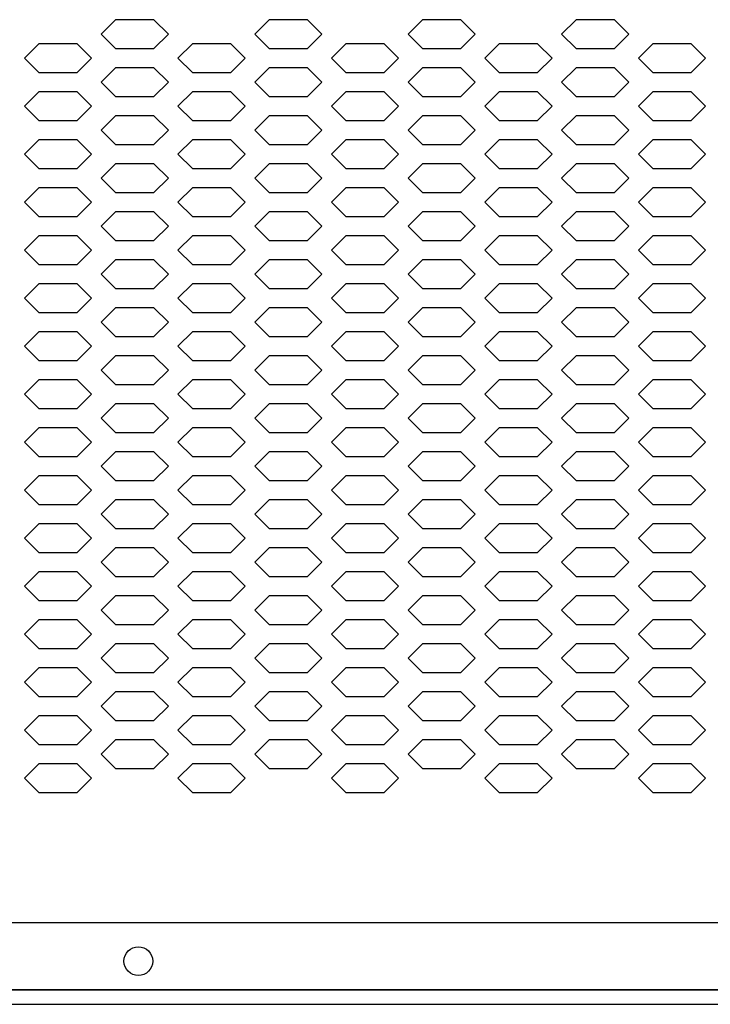
# Model space of a CAD drawing. Extents: x 36864 to 159026, y 5609 to 40281.
# Drawn here: x 153589 to 153733, y 34953 to 35159 of the extents above; entities that cross this region are included whole.
import ezdxf

# ---------------------------------------------------------------- set-up
doc = ezdxf.new("R2010")
doc.units = 0
doc.linetypes.add('CONTINUA', pattern=[0])
doc.layers.get('0').update_dxf_attribs({"linetype": 'CONTINUOUS'})
for name, color, linetype in [('11_ASSI', 7, 'CONTINUOUS'), ('20_SUPERFICI', 7, 'CONTINUOUS'), ('BANCO', 7, 'CONTINUA'), ('campiture', 2, 'CONTINUOUS')]:
    doc.layers.add(name, color=color, linetype=linetype)

# ---------------------------------------------------------------- blocks, each defined once
blk = doc.blocks.new('carter-front-glxy250')
at = {"color": 7, "linetype": 'Continuous'}
for p, q in [((2498.6, -342), (1.4, -342)), ((2495.6, -356), (4.4, -356))]:
    blk.add_line(p, q, dxfattribs=at)
at = {"layer": '11_ASSI', "color": 7, "linetype": 'Continuous'}
blk.add_circle((1333.5, -350), 3, dxfattribs=at)
at = {"layer": '20_SUPERFICI', "color": 2, "linetype": 'Continuous'}
for p, q in [((1328.75, -153.88), (1325.75, -156.88)), ((1336.75, -153.88), (1328.75, -153.88)), ((1339.75, -156.88), (1336.75, -153.88)), ((1360.75, -153.88), (1357.75, -156.88)), ((1368.75, -153.88), (1360.75, -153.88)), ((1371.75, -156.88), (1368.75, -153.88)), ((1392.75, -153.88), (1389.75, -156.88)), ((1400.75, -153.88), (1392.75, -153.88)), ((1403.75, -156.88), (1400.75, -153.88)), ((1424.75, -153.88), (1421.75, -156.88)), ((1432.75, -153.88), (1424.75, -153.88)), ((1435.75, -156.88), (1432.75, -153.88)), ((1325.75, -156.88), (1328.75, -159.88)), ((1336.75, -159.88), (1339.75, -156.88)), ((1357.75, -156.88), (1360.75, -159.88)), ((1368.75, -159.88), (1371.75, -156.88)), ((1389.75, -156.88), (1392.75, -159.88)), ((1400.75, -159.88), (1403.75, -156.88)), ((1421.75, -156.88), (1424.75, -159.88)), ((1432.75, -159.88), (1435.75, -156.88)), ((1312.75, -158.88), (1309.75, -161.88)), ((1320.75, -158.88), (1312.75, -158.88)), ((1323.75, -161.88), (1320.75, -158.88)), ((1328.75, -159.88), (1336.75, -159.88)), ((1344.75, -158.88), (1341.75, -161.88)), ((1352.75, -158.88), (1344.75, -158.88)), ((1355.75, -161.88), (1352.75, -158.88)), ((1360.75, -159.88), (1368.75, -159.88)), ((1376.75, -158.88), (1373.75, -161.88)), ((1384.75, -158.88), (1376.75, -158.88)), ((1387.75, -161.88), (1384.75, -158.88)), ((1392.75, -159.88), (1400.75, -159.88)), ((1408.75, -158.88), (1405.75, -161.88)), ((1416.75, -158.88), (1408.75, -158.88)), ((1419.75, -161.88), (1416.75, -158.88)), ((1424.75, -159.88), (1432.75, -159.88)), ((1440.75, -158.88), (1437.75, -161.88)), ((1448.75, -158.88), (1440.75, -158.88)), ((1451.75, -161.88), (1448.75, -158.88)), ((1309.75, -161.88), (1312.75, -164.88)), ((1320.75, -164.88), (1323.75, -161.88)), ((1341.75, -161.88), (1344.75, -164.88)), ((1352.75, -164.88), (1355.75, -161.88)), ((1373.75, -161.88), (1376.75, -164.88)), ((1384.75, -164.88), (1387.75, -161.88)), ((1405.75, -161.88), (1408.75, -164.88)), ((1416.75, -164.88), (1419.75, -161.88)), ((1437.75, -161.88), (1440.75, -164.88)), ((1448.75, -164.88), (1451.75, -161.88)), ((1328.75, -163.88), (1325.75, -166.88)), ((1336.75, -163.88), (1328.75, -163.88)), ((1339.75, -166.88), (1336.75, -163.88)), ((1360.75, -163.88), (1357.75, -166.88)), ((1368.75, -163.88), (1360.75, -163.88)), ((1371.75, -166.88), (1368.75, -163.88)), ((1392.75, -163.88), (1389.75, -166.88)), ((1400.75, -163.88), (1392.75, -163.88)), ((1403.75, -166.88), (1400.75, -163.88)), ((1424.75, -163.88), (1421.75, -166.88)), ((1432.75, -163.88), (1424.75, -163.88)), ((1435.75, -166.88), (1432.75, -163.88)), ((1312.75, -164.88), (1320.75, -164.88)), ((1344.75, -164.88), (1352.75, -164.88)), ((1376.75, -164.88), (1384.75, -164.88)), ((1408.75, -164.88), (1416.75, -164.88)), ((1440.75, -164.88), (1448.75, -164.88)), ((1325.75, -166.88), (1328.75, -169.88)), ((1336.75, -169.88), (1339.75, -166.88)), ((1357.75, -166.88), (1360.75, -169.88)), ((1368.75, -169.88), (1371.75, -166.88)), ((1389.75, -166.88), (1392.75, -169.88)), ((1400.75, -169.88), (1403.75, -166.88)), ((1421.75, -166.88), (1424.75, -169.88)), ((1432.75, -169.88), (1435.75, -166.88)), ((1312.75, -168.88), (1309.75, -171.88)), ((1320.75, -168.88), (1312.75, -168.88)), ((1323.75, -171.88), (1320.75, -168.88)), ((1328.75, -169.88), (1336.75, -169.88)), ((1344.75, -168.88), (1341.75, -171.88)), ((1352.75, -168.88), (1344.75, -168.88)), ((1355.75, -171.88), (1352.75, -168.88)), ((1360.75, -169.88), (1368.75, -169.88)), ((1376.75, -168.88), (1373.75, -171.88)), ((1384.75, -168.88), (1376.75, -168.88)), ((1387.75, -171.88), (1384.75, -168.88)), ((1392.75, -169.88), (1400.75, -169.88)), ((1408.75, -168.88), (1405.75, -171.88)), ((1416.75, -168.88), (1408.75, -168.88)), ((1419.75, -171.88), (1416.75, -168.88)), ((1424.75, -169.88), (1432.75, -169.88)), ((1440.75, -168.88), (1437.75, -171.88)), ((1448.75, -168.88), (1440.75, -168.88)), ((1451.75, -171.88), (1448.75, -168.88)), ((1309.75, -171.88), (1312.75, -174.88)), ((1320.75, -174.88), (1323.75, -171.88)), ((1341.75, -171.88), (1344.75, -174.88)), ((1352.75, -174.88), (1355.75, -171.88)), ((1373.75, -171.88), (1376.75, -174.88)), ((1384.75, -174.88), (1387.75, -171.88)), ((1405.75, -171.88), (1408.75, -174.88)), ((1416.75, -174.88), (1419.75, -171.88)), ((1437.75, -171.88), (1440.75, -174.88)), ((1448.75, -174.88), (1451.75, -171.88)), ((1328.75, -173.88), (1325.75, -176.88)), ((1336.75, -173.88), (1328.75, -173.88)), ((1339.75, -176.88), (1336.75, -173.88)), ((1360.75, -173.88), (1357.75, -176.88)), ((1368.75, -173.88), (1360.75, -173.88)), ((1371.75, -176.88), (1368.75, -173.88)), ((1392.75, -173.88), (1389.75, -176.88)), ((1400.75, -173.88), (1392.75, -173.88)), ((1403.75, -176.88), (1400.75, -173.88)), ((1424.75, -173.88), (1421.75, -176.88)), ((1432.75, -173.88), (1424.75, -173.88)), ((1435.75, -176.88), (1432.75, -173.88)), ((1312.75, -174.88), (1320.75, -174.88)), ((1344.75, -174.88), (1352.75, -174.88)), ((1376.75, -174.88), (1384.75, -174.88)), ((1408.75, -174.88), (1416.75, -174.88)), ((1440.75, -174.88), (1448.75, -174.88)), ((1325.75, -176.88), (1328.75, -179.88)), ((1336.75, -179.88), (1339.75, -176.88)), ((1357.75, -176.88), (1360.75, -179.88)), ((1368.75, -179.88), (1371.75, -176.88)), ((1389.75, -176.88), (1392.75, -179.88)), ((1400.75, -179.88), (1403.75, -176.88)), ((1421.75, -176.88), (1424.75, -179.88)), ((1432.75, -179.88), (1435.75, -176.88)), ((1312.75, -178.88), (1309.75, -181.88)), ((1320.75, -178.88), (1312.75, -178.88)), ((1323.75, -181.88), (1320.75, -178.88)), ((1328.75, -179.88), (1336.75, -179.88)), ((1344.75, -178.88), (1341.75, -181.88)), ((1352.75, -178.88), (1344.75, -178.88)), ((1355.75, -181.88), (1352.75, -178.88)), ((1360.75, -179.88), (1368.75, -179.88)), ((1376.75, -178.88), (1373.75, -181.88)), ((1384.75, -178.88), (1376.75, -178.88)), ((1387.75, -181.88), (1384.75, -178.88)), ((1392.75, -179.88), (1400.75, -179.88)), ((1408.75, -178.88), (1405.75, -181.88)), ((1416.75, -178.88), (1408.75, -178.88)), ((1419.75, -181.88), (1416.75, -178.88)), ((1424.75, -179.88), (1432.75, -179.88)), ((1440.75, -178.88), (1437.75, -181.88)), ((1448.75, -178.88), (1440.75, -178.88)), ((1451.75, -181.88), (1448.75, -178.88)), ((1309.75, -181.88), (1312.75, -184.88)), ((1320.75, -184.88), (1323.75, -181.88)), ((1341.75, -181.88), (1344.75, -184.88)), ((1352.75, -184.88), (1355.75, -181.88)), ((1373.75, -181.88), (1376.75, -184.88)), ((1384.75, -184.88), (1387.75, -181.88)), ((1405.75, -181.88), (1408.75, -184.88)), ((1416.75, -184.88), (1419.75, -181.88)), ((1437.75, -181.88), (1440.75, -184.88)), ((1448.75, -184.88), (1451.75, -181.88)), ((1328.75, -183.88), (1325.75, -186.88)), ((1336.75, -183.88), (1328.75, -183.88)), ((1339.75, -186.88), (1336.75, -183.88)), ((1360.75, -183.88), (1357.75, -186.88)), ((1368.75, -183.88), (1360.75, -183.88)), ((1371.75, -186.88), (1368.75, -183.88)), ((1392.75, -183.88), (1389.75, -186.88)), ((1400.75, -183.88), (1392.75, -183.88)), ((1403.75, -186.88), (1400.75, -183.88)), ((1424.75, -183.88), (1421.75, -186.88)), ((1432.75, -183.88), (1424.75, -183.88)), ((1435.75, -186.88), (1432.75, -183.88)), ((1312.75, -184.88), (1320.75, -184.88)), ((1344.75, -184.88), (1352.75, -184.88)), ((1376.75, -184.88), (1384.75, -184.88)), ((1408.75, -184.88), (1416.75, -184.88)), ((1440.75, -184.88), (1448.75, -184.88)), ((1325.75, -186.88), (1328.75, -189.88)), ((1336.75, -189.88), (1339.75, -186.88)), ((1357.75, -186.88), (1360.75, -189.88)), ((1368.75, -189.88), (1371.75, -186.88)), ((1389.75, -186.88), (1392.75, -189.88)), ((1400.75, -189.88), (1403.75, -186.88)), ((1421.75, -186.88), (1424.75, -189.88)), ((1432.75, -189.88), (1435.75, -186.88)), ((1312.75, -188.88), (1309.75, -191.88)), ((1320.75, -188.88), (1312.75, -188.88)), ((1323.75, -191.88), (1320.75, -188.88)), ((1328.75, -189.88), (1336.75, -189.88)), ((1344.75, -188.88), (1341.75, -191.88)), ((1352.75, -188.88), (1344.75, -188.88)), ((1355.75, -191.88), (1352.75, -188.88)), ((1360.75, -189.88), (1368.75, -189.88)), ((1376.75, -188.88), (1373.75, -191.88)), ((1384.75, -188.88), (1376.75, -188.88)), ((1387.75, -191.88), (1384.75, -188.88)), ((1392.75, -189.88), (1400.75, -189.88)), ((1408.75, -188.88), (1405.75, -191.88)), ((1416.75, -188.88), (1408.75, -188.88)), ((1419.75, -191.88), (1416.75, -188.88)), ((1424.75, -189.88), (1432.75, -189.88)), ((1440.75, -188.88), (1437.75, -191.88)), ((1448.75, -188.88), (1440.75, -188.88)), ((1451.75, -191.88), (1448.75, -188.88)), ((1309.75, -191.88), (1312.75, -194.88)), ((1320.75, -194.88), (1323.75, -191.88)), ((1341.75, -191.88), (1344.75, -194.88)), ((1352.75, -194.88), (1355.75, -191.88)), ((1373.75, -191.88), (1376.75, -194.88)), ((1384.75, -194.88), (1387.75, -191.88)), ((1405.75, -191.88), (1408.75, -194.88)), ((1416.75, -194.88), (1419.75, -191.88)), ((1437.75, -191.88), (1440.75, -194.88)), ((1448.75, -194.88), (1451.75, -191.88)), ((1328.75, -193.88), (1325.75, -196.88)), ((1336.75, -193.88), (1328.75, -193.88)), ((1339.75, -196.88), (1336.75, -193.88)), ((1360.75, -193.88), (1357.75, -196.88)), ((1368.75, -193.88), (1360.75, -193.88)), ((1371.75, -196.88), (1368.75, -193.88)), ((1392.75, -193.88), (1389.75, -196.88)), ((1400.75, -193.88), (1392.75, -193.88)), ((1403.75, -196.88), (1400.75, -193.88)), ((1424.75, -193.88), (1421.75, -196.88)), ((1432.75, -193.88), (1424.75, -193.88)), ((1435.75, -196.88), (1432.75, -193.88)), ((1312.75, -194.88), (1320.75, -194.88)), ((1325.75, -196.88), (1328.75, -199.88)), ((1336.75, -199.88), (1339.75, -196.88)), ((1344.75, -194.88), (1352.75, -194.88)), ((1357.75, -196.88), (1360.75, -199.88)), ((1368.75, -199.88), (1371.75, -196.88)), ((1376.75, -194.88), (1384.75, -194.88)), ((1389.75, -196.88), (1392.75, -199.88)), ((1400.75, -199.88), (1403.75, -196.88)), ((1408.75, -194.88), (1416.75, -194.88)), ((1421.75, -196.88), (1424.75, -199.88)), ((1432.75, -199.88), (1435.75, -196.88)), ((1440.75, -194.88), (1448.75, -194.88)), ((1312.75, -198.88), (1309.75, -201.88)), ((1320.75, -198.88), (1312.75, -198.88)), ((1323.75, -201.88), (1320.75, -198.88)), ((1344.75, -198.88), (1341.75, -201.88)), ((1352.75, -198.88), (1344.75, -198.88)), ((1355.75, -201.88), (1352.75, -198.88)), ((1376.75, -198.88), (1373.75, -201.88)), ((1384.75, -198.88), (1376.75, -198.88)), ((1387.75, -201.88), (1384.75, -198.88)), ((1408.75, -198.88), (1405.75, -201.88)), ((1416.75, -198.88), (1408.75, -198.88)), ((1419.75, -201.88), (1416.75, -198.88)), ((1440.75, -198.88), (1437.75, -201.88)), ((1448.75, -198.88), (1440.75, -198.88)), ((1451.75, -201.88), (1448.75, -198.88)), ((1328.75, -199.88), (1336.75, -199.88)), ((1360.75, -199.88), (1368.75, -199.88)), ((1392.75, -199.88), (1400.75, -199.88)), ((1424.75, -199.88), (1432.75, -199.88)), ((1309.75, -201.88), (1312.75, -204.88)), ((1320.75, -204.88), (1323.75, -201.88)), ((1341.75, -201.88), (1344.75, -204.88)), ((1352.75, -204.88), (1355.75, -201.88)), ((1373.75, -201.88), (1376.75, -204.88)), ((1384.75, -204.88), (1387.75, -201.88)), ((1405.75, -201.88), (1408.75, -204.88)), ((1416.75, -204.88), (1419.75, -201.88)), ((1437.75, -201.88), (1440.75, -204.88)), ((1448.75, -204.88), (1451.75, -201.88)), ((1312.75, -204.88), (1320.75, -204.88)), ((1328.75, -203.88), (1325.75, -206.88)), ((1336.75, -203.88), (1328.75, -203.88)), ((1339.75, -206.88), (1336.75, -203.88)), ((1344.75, -204.88), (1352.75, -204.88)), ((1360.75, -203.88), (1357.75, -206.88)), ((1368.75, -203.88), (1360.75, -203.88)), ((1371.75, -206.88), (1368.75, -203.88)), ((1376.75, -204.88), (1384.75, -204.88)), ((1392.75, -203.88), (1389.75, -206.88)), ((1400.75, -203.88), (1392.75, -203.88)), ((1403.75, -206.88), (1400.75, -203.88)), ((1408.75, -204.88), (1416.75, -204.88)), ((1424.75, -203.88), (1421.75, -206.88)), ((1432.75, -203.88), (1424.75, -203.88)), ((1435.75, -206.88), (1432.75, -203.88)), ((1440.75, -204.88), (1448.75, -204.88)), ((1325.75, -206.88), (1328.75, -209.88)), ((1336.75, -209.88), (1339.75, -206.88)), ((1357.75, -206.88), (1360.75, -209.88)), ((1368.75, -209.88), (1371.75, -206.88)), ((1389.75, -206.88), (1392.75, -209.88)), ((1400.75, -209.88), (1403.75, -206.88)), ((1421.75, -206.88), (1424.75, -209.88)), ((1432.75, -209.88), (1435.75, -206.88)), ((1312.75, -208.88), (1309.75, -211.88)), ((1320.75, -208.88), (1312.75, -208.88)), ((1323.75, -211.88), (1320.75, -208.88)), ((1344.75, -208.88), (1341.75, -211.88)), ((1352.75, -208.88), (1344.75, -208.88)), ((1355.75, -211.88), (1352.75, -208.88)), ((1376.75, -208.88), (1373.75, -211.88)), ((1384.75, -208.88), (1376.75, -208.88)), ((1387.75, -211.88), (1384.75, -208.88)), ((1408.75, -208.88), (1405.75, -211.88)), ((1416.75, -208.88), (1408.75, -208.88)), ((1419.75, -211.88), (1416.75, -208.88)), ((1440.75, -208.88), (1437.75, -211.88)), ((1448.75, -208.88), (1440.75, -208.88)), ((1451.75, -211.88), (1448.75, -208.88)), ((1328.75, -209.88), (1336.75, -209.88)), ((1360.75, -209.88), (1368.75, -209.88)), ((1392.75, -209.88), (1400.75, -209.88)), ((1424.75, -209.88), (1432.75, -209.88)), ((1309.75, -211.88), (1312.75, -214.88)), ((1320.75, -214.88), (1323.75, -211.88)), ((1341.75, -211.88), (1344.75, -214.88)), ((1352.75, -214.88), (1355.75, -211.88)), ((1373.75, -211.88), (1376.75, -214.88)), ((1384.75, -214.88), (1387.75, -211.88)), ((1405.75, -211.88), (1408.75, -214.88)), ((1416.75, -214.88), (1419.75, -211.88)), ((1437.75, -211.88), (1440.75, -214.88)), ((1448.75, -214.88), (1451.75, -211.88)), ((1312.75, -214.88), (1320.75, -214.88)), ((1328.75, -213.88), (1325.75, -216.88)), ((1336.75, -213.88), (1328.75, -213.88)), ((1339.75, -216.88), (1336.75, -213.88)), ((1344.75, -214.88), (1352.75, -214.88)), ((1360.75, -213.88), (1357.75, -216.88)), ((1368.75, -213.88), (1360.75, -213.88)), ((1371.75, -216.88), (1368.75, -213.88)), ((1376.75, -214.88), (1384.75, -214.88)), ((1392.75, -213.88), (1389.75, -216.88)), ((1400.75, -213.88), (1392.75, -213.88)), ((1403.75, -216.88), (1400.75, -213.88)), ((1408.75, -214.88), (1416.75, -214.88)), ((1424.75, -213.88), (1421.75, -216.88)), ((1432.75, -213.88), (1424.75, -213.88)), ((1435.75, -216.88), (1432.75, -213.88)), ((1440.75, -214.88), (1448.75, -214.88)), ((1325.75, -216.88), (1328.75, -219.88)), ((1336.75, -219.88), (1339.75, -216.88)), ((1357.75, -216.88), (1360.75, -219.88)), ((1368.75, -219.88), (1371.75, -216.88)), ((1389.75, -216.88), (1392.75, -219.88)), ((1400.75, -219.88), (1403.75, -216.88)), ((1421.75, -216.88), (1424.75, -219.88)), ((1432.75, -219.88), (1435.75, -216.88)), ((1312.75, -218.88), (1309.75, -221.88)), ((1320.75, -218.88), (1312.75, -218.88)), ((1323.75, -221.88), (1320.75, -218.88)), ((1344.75, -218.88), (1341.75, -221.88)), ((1352.75, -218.88), (1344.75, -218.88)), ((1355.75, -221.88), (1352.75, -218.88)), ((1376.75, -218.88), (1373.75, -221.88)), ((1384.75, -218.88), (1376.75, -218.88)), ((1387.75, -221.88), (1384.75, -218.88)), ((1408.75, -218.88), (1405.75, -221.88)), ((1416.75, -218.88), (1408.75, -218.88)), ((1419.75, -221.88), (1416.75, -218.88)), ((1440.75, -218.88), (1437.75, -221.88)), ((1448.75, -218.88), (1440.75, -218.88)), ((1451.75, -221.88), (1448.75, -218.88)), ((1328.75, -219.88), (1336.75, -219.88)), ((1360.75, -219.88), (1368.75, -219.88)), ((1392.75, -219.88), (1400.75, -219.88)), ((1424.75, -219.88), (1432.75, -219.88)), ((1309.75, -221.88), (1312.75, -224.88)), ((1320.75, -224.88), (1323.75, -221.88)), ((1341.75, -221.88), (1344.75, -224.88)), ((1352.75, -224.88), (1355.75, -221.88)), ((1373.75, -221.88), (1376.75, -224.88)), ((1384.75, -224.88), (1387.75, -221.88)), ((1405.75, -221.88), (1408.75, -224.88)), ((1416.75, -224.88), (1419.75, -221.88)), ((1437.75, -221.88), (1440.75, -224.88)), ((1448.75, -224.88), (1451.75, -221.88)), ((1312.75, -224.88), (1320.75, -224.88)), ((1328.75, -223.88), (1325.75, -226.88)), ((1336.75, -223.88), (1328.75, -223.88)), ((1339.75, -226.88), (1336.75, -223.88)), ((1344.75, -224.88), (1352.75, -224.88)), ((1360.75, -223.88), (1357.75, -226.88)), ((1368.75, -223.88), (1360.75, -223.88)), ((1371.75, -226.88), (1368.75, -223.88)), ((1376.75, -224.88), (1384.75, -224.88)), ((1392.75, -223.88), (1389.75, -226.88)), ((1400.75, -223.88), (1392.75, -223.88)), ((1403.75, -226.88), (1400.75, -223.88)), ((1408.75, -224.88), (1416.75, -224.88)), ((1424.75, -223.88), (1421.75, -226.88)), ((1432.75, -223.88), (1424.75, -223.88)), ((1435.75, -226.88), (1432.75, -223.88)), ((1440.75, -224.88), (1448.75, -224.88)), ((1325.75, -226.88), (1328.75, -229.88)), ((1336.75, -229.88), (1339.75, -226.88)), ((1357.75, -226.88), (1360.75, -229.88)), ((1368.75, -229.88), (1371.75, -226.88)), ((1389.75, -226.88), (1392.75, -229.88)), ((1400.75, -229.88), (1403.75, -226.88)), ((1421.75, -226.88), (1424.75, -229.88)), ((1432.75, -229.88), (1435.75, -226.88)), ((1312.75, -228.88), (1309.75, -231.88)), ((1320.75, -228.88), (1312.75, -228.88)), ((1323.75, -231.88), (1320.75, -228.88)), ((1344.75, -228.88), (1341.75, -231.88)), ((1352.75, -228.88), (1344.75, -228.88)), ((1355.75, -231.88), (1352.75, -228.88)), ((1376.75, -228.88), (1373.75, -231.88)), ((1384.75, -228.88), (1376.75, -228.88)), ((1387.75, -231.88), (1384.75, -228.88)), ((1408.75, -228.88), (1405.75, -231.88)), ((1416.75, -228.88), (1408.75, -228.88)), ((1419.75, -231.88), (1416.75, -228.88)), ((1440.75, -228.88), (1437.75, -231.88)), ((1448.75, -228.88), (1440.75, -228.88)), ((1451.75, -231.88), (1448.75, -228.88)), ((1328.75, -229.88), (1336.75, -229.88)), ((1360.75, -229.88), (1368.75, -229.88)), ((1392.75, -229.88), (1400.75, -229.88)), ((1424.75, -229.88), (1432.75, -229.88)), ((1309.75, -231.88), (1312.75, -234.88)), ((1320.75, -234.88), (1323.75, -231.88)), ((1341.75, -231.88), (1344.75, -234.88)), ((1352.75, -234.88), (1355.75, -231.88)), ((1373.75, -231.88), (1376.75, -234.88)), ((1384.75, -234.88), (1387.75, -231.88)), ((1405.75, -231.88), (1408.75, -234.88)), ((1416.75, -234.88), (1419.75, -231.88)), ((1437.75, -231.88), (1440.75, -234.88)), ((1448.75, -234.88), (1451.75, -231.88)), ((1312.75, -234.88), (1320.75, -234.88)), ((1328.75, -233.88), (1325.75, -236.88)), ((1336.75, -233.88), (1328.75, -233.88)), ((1339.75, -236.88), (1336.75, -233.88)), ((1344.75, -234.88), (1352.75, -234.88)), ((1360.75, -233.88), (1357.75, -236.88)), ((1368.75, -233.88), (1360.75, -233.88)), ((1371.75, -236.88), (1368.75, -233.88)), ((1376.75, -234.88), (1384.75, -234.88)), ((1392.75, -233.88), (1389.75, -236.88)), ((1400.75, -233.88), (1392.75, -233.88)), ((1403.75, -236.88), (1400.75, -233.88)), ((1408.75, -234.88), (1416.75, -234.88)), ((1424.75, -233.88), (1421.75, -236.88)), ((1432.75, -233.88), (1424.75, -233.88)), ((1435.75, -236.88), (1432.75, -233.88)), ((1440.75, -234.88), (1448.75, -234.88)), ((1325.75, -236.88), (1328.75, -239.88)), ((1336.75, -239.88), (1339.75, -236.88)), ((1357.75, -236.88), (1360.75, -239.88)), ((1368.75, -239.88), (1371.75, -236.88)), ((1389.75, -236.88), (1392.75, -239.88)), ((1400.75, -239.88), (1403.75, -236.88)), ((1421.75, -236.88), (1424.75, -239.88)), ((1432.75, -239.88), (1435.75, -236.88)), ((1312.75, -238.88), (1309.75, -241.88)), ((1320.75, -238.88), (1312.75, -238.88)), ((1323.75, -241.88), (1320.75, -238.88)), ((1328.75, -239.88), (1336.75, -239.88)), ((1344.75, -238.88), (1341.75, -241.88)), ((1352.75, -238.88), (1344.75, -238.88)), ((1355.75, -241.88), (1352.75, -238.88)), ((1360.75, -239.88), (1368.75, -239.88)), ((1376.75, -238.88), (1373.75, -241.88)), ((1384.75, -238.88), (1376.75, -238.88)), ((1387.75, -241.88), (1384.75, -238.88)), ((1392.75, -239.88), (1400.75, -239.88)), ((1408.75, -238.88), (1405.75, -241.88)), ((1416.75, -238.88), (1408.75, -238.88)), ((1419.75, -241.88), (1416.75, -238.88)), ((1424.75, -239.88), (1432.75, -239.88)), ((1440.75, -238.88), (1437.75, -241.88)), ((1448.75, -238.88), (1440.75, -238.88)), ((1451.75, -241.88), (1448.75, -238.88)), ((1309.75, -241.88), (1312.75, -244.88)), ((1320.75, -244.88), (1323.75, -241.88)), ((1341.75, -241.88), (1344.75, -244.88)), ((1352.75, -244.88), (1355.75, -241.88)), ((1373.75, -241.88), (1376.75, -244.88)), ((1384.75, -244.88), (1387.75, -241.88)), ((1405.75, -241.88), (1408.75, -244.88)), ((1416.75, -244.88), (1419.75, -241.88)), ((1437.75, -241.88), (1440.75, -244.88)), ((1448.75, -244.88), (1451.75, -241.88)), ((1328.75, -243.88), (1325.75, -246.88)), ((1336.75, -243.88), (1328.75, -243.88)), ((1339.75, -246.88), (1336.75, -243.88)), ((1360.75, -243.88), (1357.75, -246.88)), ((1368.75, -243.88), (1360.75, -243.88)), ((1371.75, -246.88), (1368.75, -243.88)), ((1392.75, -243.88), (1389.75, -246.88)), ((1400.75, -243.88), (1392.75, -243.88)), ((1403.75, -246.88), (1400.75, -243.88)), ((1424.75, -243.88), (1421.75, -246.88)), ((1432.75, -243.88), (1424.75, -243.88)), ((1435.75, -246.88), (1432.75, -243.88)), ((1312.75, -244.88), (1320.75, -244.88)), ((1344.75, -244.88), (1352.75, -244.88)), ((1376.75, -244.88), (1384.75, -244.88)), ((1408.75, -244.88), (1416.75, -244.88)), ((1440.75, -244.88), (1448.75, -244.88)), ((1325.75, -246.88), (1328.75, -249.88)), ((1336.75, -249.88), (1339.75, -246.88)), ((1357.75, -246.88), (1360.75, -249.88)), ((1368.75, -249.88), (1371.75, -246.88)), ((1389.75, -246.88), (1392.75, -249.88)), ((1400.75, -249.88), (1403.75, -246.88)), ((1421.75, -246.88), (1424.75, -249.88)), ((1432.75, -249.88), (1435.75, -246.88)), ((1312.75, -248.88), (1309.75, -251.88)), ((1320.75, -248.88), (1312.75, -248.88)), ((1323.75, -251.88), (1320.75, -248.88)), ((1328.75, -249.88), (1336.75, -249.88)), ((1344.75, -248.88), (1341.75, -251.88)), ((1352.75, -248.88), (1344.75, -248.88)), ((1355.75, -251.88), (1352.75, -248.88)), ((1360.75, -249.88), (1368.75, -249.88)), ((1376.75, -248.88), (1373.75, -251.88)), ((1384.75, -248.88), (1376.75, -248.88)), ((1387.75, -251.88), (1384.75, -248.88)), ((1392.75, -249.88), (1400.75, -249.88)), ((1408.75, -248.88), (1405.75, -251.88)), ((1416.75, -248.88), (1408.75, -248.88)), ((1419.75, -251.88), (1416.75, -248.88)), ((1424.75, -249.88), (1432.75, -249.88)), ((1440.75, -248.88), (1437.75, -251.88)), ((1448.75, -248.88), (1440.75, -248.88)), ((1451.75, -251.88), (1448.75, -248.88)), ((1309.75, -251.88), (1312.75, -254.88)), ((1320.75, -254.88), (1323.75, -251.88)), ((1341.75, -251.88), (1344.75, -254.88)), ((1352.75, -254.88), (1355.75, -251.88)), ((1373.75, -251.88), (1376.75, -254.88)), ((1384.75, -254.88), (1387.75, -251.88)), ((1405.75, -251.88), (1408.75, -254.88)), ((1416.75, -254.88), (1419.75, -251.88)), ((1437.75, -251.88), (1440.75, -254.88)), ((1448.75, -254.88), (1451.75, -251.88)), ((1328.75, -253.88), (1325.75, -256.88)), ((1336.75, -253.88), (1328.75, -253.88)), ((1339.75, -256.88), (1336.75, -253.88)), ((1360.75, -253.88), (1357.75, -256.88)), ((1368.75, -253.88), (1360.75, -253.88)), ((1371.75, -256.88), (1368.75, -253.88)), ((1392.75, -253.88), (1389.75, -256.88)), ((1400.75, -253.88), (1392.75, -253.88)), ((1403.75, -256.88), (1400.75, -253.88)), ((1424.75, -253.88), (1421.75, -256.88)), ((1432.75, -253.88), (1424.75, -253.88)), ((1435.75, -256.88), (1432.75, -253.88)), ((1312.75, -254.88), (1320.75, -254.88)), ((1344.75, -254.88), (1352.75, -254.88)), ((1376.75, -254.88), (1384.75, -254.88)), ((1408.75, -254.88), (1416.75, -254.88)), ((1440.75, -254.88), (1448.75, -254.88)), ((1325.75, -256.88), (1328.75, -259.88)), ((1336.75, -259.88), (1339.75, -256.88)), ((1357.75, -256.88), (1360.75, -259.88)), ((1368.75, -259.88), (1371.75, -256.88)), ((1389.75, -256.88), (1392.75, -259.88)), ((1400.75, -259.88), (1403.75, -256.88)), ((1421.75, -256.88), (1424.75, -259.88)), ((1432.75, -259.88), (1435.75, -256.88)), ((1312.75, -258.88), (1309.75, -261.88)), ((1320.75, -258.88), (1312.75, -258.88)), ((1323.75, -261.88), (1320.75, -258.88)), ((1328.75, -259.88), (1336.75, -259.88)), ((1344.75, -258.88), (1341.75, -261.88)), ((1352.75, -258.88), (1344.75, -258.88)), ((1355.75, -261.88), (1352.75, -258.88)), ((1360.75, -259.88), (1368.75, -259.88)), ((1376.75, -258.88), (1373.75, -261.88)), ((1384.75, -258.88), (1376.75, -258.88)), ((1387.75, -261.88), (1384.75, -258.88)), ((1392.75, -259.88), (1400.75, -259.88)), ((1408.75, -258.88), (1405.75, -261.88)), ((1416.75, -258.88), (1408.75, -258.88)), ((1419.75, -261.88), (1416.75, -258.88)), ((1424.75, -259.88), (1432.75, -259.88)), ((1440.75, -258.88), (1437.75, -261.88)), ((1448.75, -258.88), (1440.75, -258.88)), ((1451.75, -261.88), (1448.75, -258.88)), ((1309.75, -261.88), (1312.75, -264.88)), ((1320.75, -264.88), (1323.75, -261.88)), ((1341.75, -261.88), (1344.75, -264.88)), ((1352.75, -264.88), (1355.75, -261.88)), ((1373.75, -261.88), (1376.75, -264.88)), ((1384.75, -264.88), (1387.75, -261.88)), ((1405.75, -261.88), (1408.75, -264.88)), ((1416.75, -264.88), (1419.75, -261.88)), ((1437.75, -261.88), (1440.75, -264.88)), ((1448.75, -264.88), (1451.75, -261.88)), ((1328.75, -263.88), (1325.75, -266.88)), ((1336.75, -263.88), (1328.75, -263.88)), ((1339.75, -266.88), (1336.75, -263.88)), ((1360.75, -263.88), (1357.75, -266.88)), ((1368.75, -263.88), (1360.75, -263.88)), ((1371.75, -266.88), (1368.75, -263.88)), ((1392.75, -263.88), (1389.75, -266.88)), ((1400.75, -263.88), (1392.75, -263.88)), ((1403.75, -266.88), (1400.75, -263.88)), ((1424.75, -263.88), (1421.75, -266.88)), ((1432.75, -263.88), (1424.75, -263.88)), ((1435.75, -266.88), (1432.75, -263.88)), ((1312.75, -264.88), (1320.75, -264.88)), ((1344.75, -264.88), (1352.75, -264.88)), ((1376.75, -264.88), (1384.75, -264.88)), ((1408.75, -264.88), (1416.75, -264.88)), ((1440.75, -264.88), (1448.75, -264.88)), ((1325.75, -266.88), (1328.75, -269.88)), ((1336.75, -269.88), (1339.75, -266.88)), ((1357.75, -266.88), (1360.75, -269.88)), ((1368.75, -269.88), (1371.75, -266.88)), ((1389.75, -266.88), (1392.75, -269.88)), ((1400.75, -269.88), (1403.75, -266.88)), ((1421.75, -266.88), (1424.75, -269.88)), ((1432.75, -269.88), (1435.75, -266.88)), ((1312.75, -268.88), (1309.75, -271.88)), ((1320.75, -268.88), (1312.75, -268.88)), ((1323.75, -271.88), (1320.75, -268.88)), ((1328.75, -269.88), (1336.75, -269.88)), ((1344.75, -268.88), (1341.75, -271.88)), ((1352.75, -268.88), (1344.75, -268.88)), ((1355.75, -271.88), (1352.75, -268.88)), ((1360.75, -269.88), (1368.75, -269.88)), ((1376.75, -268.88), (1373.75, -271.88)), ((1384.75, -268.88), (1376.75, -268.88)), ((1387.75, -271.88), (1384.75, -268.88)), ((1392.75, -269.88), (1400.75, -269.88)), ((1408.75, -268.88), (1405.75, -271.88)), ((1416.75, -268.88), (1408.75, -268.88)), ((1419.75, -271.88), (1416.75, -268.88)), ((1424.75, -269.88), (1432.75, -269.88)), ((1440.75, -268.88), (1437.75, -271.88)), ((1448.75, -268.88), (1440.75, -268.88)), ((1451.75, -271.88), (1448.75, -268.88)), ((1309.75, -271.88), (1312.75, -274.88)), ((1320.75, -274.88), (1323.75, -271.88)), ((1341.75, -271.88), (1344.75, -274.88)), ((1352.75, -274.88), (1355.75, -271.88)), ((1373.75, -271.88), (1376.75, -274.88)), ((1384.75, -274.88), (1387.75, -271.88)), ((1405.75, -271.88), (1408.75, -274.88)), ((1416.75, -274.88), (1419.75, -271.88)), ((1437.75, -271.88), (1440.75, -274.88)), ((1448.75, -274.88), (1451.75, -271.88)), ((1328.75, -273.88), (1325.75, -276.88)), ((1336.75, -273.88), (1328.75, -273.88)), ((1339.75, -276.88), (1336.75, -273.88)), ((1360.75, -273.88), (1357.75, -276.88)), ((1368.75, -273.88), (1360.75, -273.88)), ((1371.75, -276.88), (1368.75, -273.88)), ((1392.75, -273.88), (1389.75, -276.88)), ((1400.75, -273.88), (1392.75, -273.88)), ((1403.75, -276.88), (1400.75, -273.88)), ((1424.75, -273.88), (1421.75, -276.88)), ((1432.75, -273.88), (1424.75, -273.88)), ((1435.75, -276.88), (1432.75, -273.88)), ((1312.75, -274.88), (1320.75, -274.88)), ((1325.75, -276.88), (1328.75, -279.88)), ((1336.75, -279.88), (1339.75, -276.88)), ((1344.75, -274.88), (1352.75, -274.88)), ((1357.75, -276.88), (1360.75, -279.88)), ((1368.75, -279.88), (1371.75, -276.88)), ((1376.75, -274.88), (1384.75, -274.88)), ((1389.75, -276.88), (1392.75, -279.88)), ((1400.75, -279.88), (1403.75, -276.88)), ((1408.75, -274.88), (1416.75, -274.88)), ((1421.75, -276.88), (1424.75, -279.88)), ((1432.75, -279.88), (1435.75, -276.88)), ((1440.75, -274.88), (1448.75, -274.88)), ((1312.75, -278.88), (1309.75, -281.88)), ((1320.75, -278.88), (1312.75, -278.88)), ((1323.75, -281.88), (1320.75, -278.88)), ((1344.75, -278.88), (1341.75, -281.88)), ((1352.75, -278.88), (1344.75, -278.88)), ((1355.75, -281.88), (1352.75, -278.88)), ((1376.75, -278.88), (1373.75, -281.88)), ((1384.75, -278.88), (1376.75, -278.88)), ((1387.75, -281.88), (1384.75, -278.88)), ((1408.75, -278.88), (1405.75, -281.88)), ((1416.75, -278.88), (1408.75, -278.88)), ((1419.75, -281.88), (1416.75, -278.88)), ((1440.75, -278.88), (1437.75, -281.88)), ((1448.75, -278.88), (1440.75, -278.88)), ((1451.75, -281.88), (1448.75, -278.88)), ((1328.75, -279.88), (1336.75, -279.88)), ((1360.75, -279.88), (1368.75, -279.88)), ((1392.75, -279.88), (1400.75, -279.88)), ((1424.75, -279.88), (1432.75, -279.88)), ((1309.75, -281.88), (1312.75, -284.88)), ((1320.75, -284.88), (1323.75, -281.88)), ((1341.75, -281.88), (1344.75, -284.88)), ((1352.75, -284.88), (1355.75, -281.88)), ((1373.75, -281.88), (1376.75, -284.88)), ((1384.75, -284.88), (1387.75, -281.88)), ((1405.75, -281.88), (1408.75, -284.88)), ((1416.75, -284.88), (1419.75, -281.88)), ((1437.75, -281.88), (1440.75, -284.88)), ((1448.75, -284.88), (1451.75, -281.88)), ((1312.75, -284.88), (1320.75, -284.88)), ((1328.75, -283.88), (1325.75, -286.88)), ((1336.75, -283.88), (1328.75, -283.88)), ((1339.75, -286.88), (1336.75, -283.88)), ((1344.75, -284.88), (1352.75, -284.88)), ((1360.75, -283.88), (1357.75, -286.88)), ((1368.75, -283.88), (1360.75, -283.88)), ((1371.75, -286.88), (1368.75, -283.88)), ((1376.75, -284.88), (1384.75, -284.88)), ((1392.75, -283.88), (1389.75, -286.88)), ((1400.75, -283.88), (1392.75, -283.88)), ((1403.75, -286.88), (1400.75, -283.88)), ((1408.75, -284.88), (1416.75, -284.88)), ((1424.75, -283.88), (1421.75, -286.88)), ((1432.75, -283.88), (1424.75, -283.88)), ((1435.75, -286.88), (1432.75, -283.88)), ((1440.75, -284.88), (1448.75, -284.88)), ((1325.75, -286.88), (1328.75, -289.88)), ((1336.75, -289.88), (1339.75, -286.88)), ((1357.75, -286.88), (1360.75, -289.88)), ((1368.75, -289.88), (1371.75, -286.88)), ((1389.75, -286.88), (1392.75, -289.88)), ((1400.75, -289.88), (1403.75, -286.88)), ((1421.75, -286.88), (1424.75, -289.88)), ((1432.75, -289.88), (1435.75, -286.88)), ((1312.75, -288.88), (1309.75, -291.88)), ((1320.75, -288.88), (1312.75, -288.88)), ((1323.75, -291.88), (1320.75, -288.88)), ((1344.75, -288.88), (1341.75, -291.88)), ((1352.75, -288.88), (1344.75, -288.88)), ((1355.75, -291.88), (1352.75, -288.88)), ((1376.75, -288.88), (1373.75, -291.88)), ((1384.75, -288.88), (1376.75, -288.88)), ((1387.75, -291.88), (1384.75, -288.88)), ((1408.75, -288.88), (1405.75, -291.88)), ((1416.75, -288.88), (1408.75, -288.88)), ((1419.75, -291.88), (1416.75, -288.88)), ((1440.75, -288.88), (1437.75, -291.88)), ((1448.75, -288.88), (1440.75, -288.88)), ((1451.75, -291.88), (1448.75, -288.88)), ((1328.75, -289.88), (1336.75, -289.88)), ((1360.75, -289.88), (1368.75, -289.88)), ((1392.75, -289.88), (1400.75, -289.88)), ((1424.75, -289.88), (1432.75, -289.88)), ((1309.75, -291.88), (1312.75, -294.88)), ((1320.75, -294.88), (1323.75, -291.88)), ((1341.75, -291.88), (1344.75, -294.88)), ((1352.75, -294.88), (1355.75, -291.88)), ((1373.75, -291.88), (1376.75, -294.88)), ((1384.75, -294.88), (1387.75, -291.88)), ((1405.75, -291.88), (1408.75, -294.88)), ((1416.75, -294.88), (1419.75, -291.88)), ((1437.75, -291.88), (1440.75, -294.88)), ((1448.75, -294.88), (1451.75, -291.88)), ((1312.75, -294.88), (1320.75, -294.88)), ((1328.75, -293.88), (1325.75, -296.88)), ((1336.75, -293.88), (1328.75, -293.88)), ((1339.75, -296.88), (1336.75, -293.88)), ((1344.75, -294.88), (1352.75, -294.88)), ((1360.75, -293.88), (1357.75, -296.88)), ((1368.75, -293.88), (1360.75, -293.88)), ((1371.75, -296.88), (1368.75, -293.88)), ((1376.75, -294.88), (1384.75, -294.88)), ((1392.75, -293.88), (1389.75, -296.88)), ((1400.75, -293.88), (1392.75, -293.88)), ((1403.75, -296.88), (1400.75, -293.88)), ((1408.75, -294.88), (1416.75, -294.88)), ((1424.75, -293.88), (1421.75, -296.88)), ((1432.75, -293.88), (1424.75, -293.88)), ((1435.75, -296.88), (1432.75, -293.88)), ((1440.75, -294.88), (1448.75, -294.88)), ((1325.75, -296.88), (1328.75, -299.88)), ((1336.75, -299.88), (1339.75, -296.88)), ((1357.75, -296.88), (1360.75, -299.88)), ((1368.75, -299.88), (1371.75, -296.88)), ((1389.75, -296.88), (1392.75, -299.88)), ((1400.75, -299.88), (1403.75, -296.88)), ((1421.75, -296.88), (1424.75, -299.88)), ((1432.75, -299.88), (1435.75, -296.88)), ((1312.75, -298.88), (1309.75, -301.88)), ((1320.75, -298.88), (1312.75, -298.88)), ((1323.75, -301.88), (1320.75, -298.88)), ((1344.75, -298.88), (1341.75, -301.88)), ((1352.75, -298.88), (1344.75, -298.88)), ((1355.75, -301.88), (1352.75, -298.88)), ((1376.75, -298.88), (1373.75, -301.88)), ((1384.75, -298.88), (1376.75, -298.88)), ((1387.75, -301.88), (1384.75, -298.88)), ((1408.75, -298.88), (1405.75, -301.88)), ((1416.75, -298.88), (1408.75, -298.88)), ((1419.75, -301.88), (1416.75, -298.88)), ((1440.75, -298.88), (1437.75, -301.88)), ((1448.75, -298.88), (1440.75, -298.88)), ((1451.75, -301.88), (1448.75, -298.88)), ((1328.75, -299.88), (1336.75, -299.88)), ((1360.75, -299.88), (1368.75, -299.88)), ((1392.75, -299.88), (1400.75, -299.88)), ((1424.75, -299.88), (1432.75, -299.88)), ((1309.75, -301.88), (1312.75, -304.88)), ((1320.75, -304.88), (1323.75, -301.88)), ((1341.75, -301.88), (1344.75, -304.88)), ((1352.75, -304.88), (1355.75, -301.88)), ((1373.75, -301.88), (1376.75, -304.88)), ((1384.75, -304.88), (1387.75, -301.88)), ((1405.75, -301.88), (1408.75, -304.88)), ((1416.75, -304.88), (1419.75, -301.88)), ((1437.75, -301.88), (1440.75, -304.88)), ((1448.75, -304.88), (1451.75, -301.88)), ((1312.75, -304.88), (1320.75, -304.88)), ((1328.75, -303.88), (1325.75, -306.88)), ((1336.75, -303.88), (1328.75, -303.88)), ((1339.75, -306.88), (1336.75, -303.88)), ((1344.75, -304.88), (1352.75, -304.88)), ((1360.75, -303.88), (1357.75, -306.88)), ((1368.75, -303.88), (1360.75, -303.88)), ((1371.75, -306.88), (1368.75, -303.88)), ((1376.75, -304.88), (1384.75, -304.88)), ((1392.75, -303.88), (1389.75, -306.88)), ((1400.75, -303.88), (1392.75, -303.88)), ((1403.75, -306.88), (1400.75, -303.88)), ((1408.75, -304.88), (1416.75, -304.88)), ((1424.75, -303.88), (1421.75, -306.88)), ((1432.75, -303.88), (1424.75, -303.88)), ((1435.75, -306.88), (1432.75, -303.88)), ((1440.75, -304.88), (1448.75, -304.88)), ((1325.75, -306.88), (1328.75, -309.88)), ((1336.75, -309.88), (1339.75, -306.88)), ((1357.75, -306.88), (1360.75, -309.88)), ((1368.75, -309.88), (1371.75, -306.88)), ((1389.75, -306.88), (1392.75, -309.88)), ((1400.75, -309.88), (1403.75, -306.88)), ((1421.75, -306.88), (1424.75, -309.88)), ((1432.75, -309.88), (1435.75, -306.88)), ((1312.75, -308.88), (1309.75, -311.88)), ((1320.75, -308.88), (1312.75, -308.88)), ((1323.75, -311.88), (1320.75, -308.88)), ((1344.75, -308.88), (1341.75, -311.88)), ((1352.75, -308.88), (1344.75, -308.88)), ((1355.75, -311.88), (1352.75, -308.88)), ((1376.75, -308.88), (1373.75, -311.88)), ((1384.75, -308.88), (1376.75, -308.88)), ((1387.75, -311.88), (1384.75, -308.88)), ((1408.75, -308.88), (1405.75, -311.88)), ((1416.75, -308.88), (1408.75, -308.88)), ((1419.75, -311.88), (1416.75, -308.88)), ((1440.75, -308.88), (1437.75, -311.88)), ((1448.75, -308.88), (1440.75, -308.88)), ((1451.75, -311.88), (1448.75, -308.88)), ((1328.75, -309.88), (1336.75, -309.88)), ((1360.75, -309.88), (1368.75, -309.88)), ((1392.75, -309.88), (1400.75, -309.88)), ((1424.75, -309.88), (1432.75, -309.88)), ((1309.75, -311.88), (1312.75, -314.88)), ((1320.75, -314.88), (1323.75, -311.88)), ((1341.75, -311.88), (1344.75, -314.88)), ((1352.75, -314.88), (1355.75, -311.88)), ((1373.75, -311.88), (1376.75, -314.88)), ((1384.75, -314.88), (1387.75, -311.88)), ((1405.75, -311.88), (1408.75, -314.88)), ((1416.75, -314.88), (1419.75, -311.88)), ((1437.75, -311.88), (1440.75, -314.88)), ((1448.75, -314.88), (1451.75, -311.88)), ((1312.75, -314.88), (1320.75, -314.88)), ((1344.75, -314.88), (1352.75, -314.88)), ((1376.75, -314.88), (1384.75, -314.88)), ((1408.75, -314.88), (1416.75, -314.88)), ((1440.75, -314.88), (1448.75, -314.88))]:
    blk.add_line(p, q, dxfattribs=at)
blk = doc.blocks.new('A$Ca4efb4df')
at = {"layer": 'BANCO'}
for p, q in [((1206.81, 202.98), (2764.35, 202.98)), ((1206.83, 199.98), (2761.83, 199.98))]:
    blk.add_line(p, q, dxfattribs=at)
blk.add_blockref('carter-front-glxy250', (264.33, 558.98), dxfattribs=at)

msp = doc.modelspace()

# ---------------------------------------------------------------- block references
at = {"layer": 'campiture', "color": 1}
msp.add_blockref('A$Ca4efb4df', (152015.76, 34753.49), dxfattribs=at)

doc.saveas('drawing.dxf')
